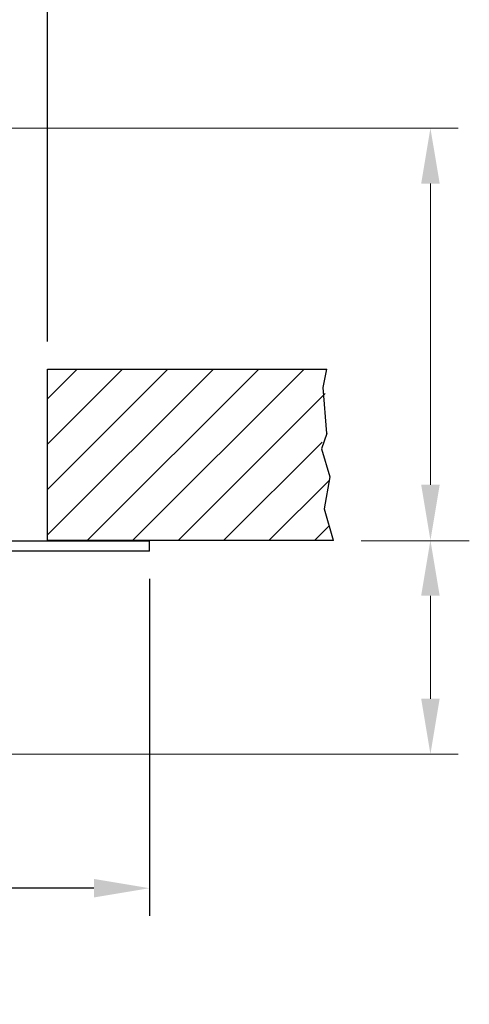
# Model space of a CAD drawing. Units: inches. Extents: x -136 to 31, y -49 to 21.
# Drawn here: x -113 to -112, y -14 to -12 of the extents above; entities that cross this region are included whole.
import ezdxf

# ---------------------------------------------------------------- set-up
doc = ezdxf.new("R2010")
doc.units = ezdxf.units.IN
doc.header["$LTSCALE"] = 0.25
doc.header["$MEASUREMENT"] = 0
doc.layers.get('DEFPOINTS').update_dxf_attribs({"color": 31})
doc.layers.add('12_COMPONENTS', color=7, linetype='Continuous')
doc.layers.add('DIM', color=61, linetype='Continuous', lineweight=9)
doc.styles.add('Bulletin', font='Helvetica Light.ttf')
doc.dimstyles.new('Bulletin', dxfattribs={"dimscale": 1.62, "dimtxt": 0.09, "dimasz": 0.1, "dimexe": 0.05, "dimexo": 0.05, "dimgap": 0.025, "dimtad": 0, "dimtih": 1, "dimtoh": 1, "dimdec": 4, "dimzin": 4, "dimdsep": 46, "dimlunit": 4, "dimtxsty": 'Bulletin', "dimcen": 0.09, "dimclrt": 256, "dimadec": 0, "dimazin": 0, "dimtfac": 0.7075, "dimtdec": 4, "dimtofl": 0, "dimtmove": 0, "dimatfit": 3, "dimfxl": 1, "dimfrac": 2, "dimtolj": 1, "dimtzin": 0, "dimarcsym": 0})

# ---------------------------------------------------------------- blocks, each defined once
blk = doc.blocks.new('*D36')
at = {"layer": 'DEFPOINTS', "color": 0, "transparency": 16777216}
for p in [(-115.9, -13.0598), (-112.6923, -13.0598), (-112.6923, -14.0448)]:
    blk.add_point(p, dxfattribs=at)
at = {"layer": 'DIM', "color": 0, "lineweight": -2, "transparency": 16777216}
for p, q in [((-115.9, -13.1408), (-115.9, -14.1258)), ((-112.6923, -13.1408), (-112.6923, -14.1258)), ((-115.738, -14.0448), (-115.2372, -14.0448)), ((-112.8543, -14.0448), (-113.3551, -14.0448))]:
    blk.add_line(p, q, dxfattribs=at)
at = {"layer": 'DIM', "color": 0, "transparency": 16777216}
for points in [[(-115.738, -14.0178), (-115.738, -14.0718), (-115.9, -14.0448)], [(-112.8543, -14.0178), (-112.8543, -14.0718), (-112.6923, -14.0448)]]:
    blk.add_solid(points, dxfattribs=at)
at = {"layer": 'DIM', "transparency": 16777216, "insert": (-114.2961, -14.0448), "char_height": 0.1458, "attachment_point": 5, "style": 'Bulletin'}
blk.add_mtext('\\A1;3-3/16" (78mm) DIA.', dxfattribs=at)
blk = doc.blocks.new('*D68')
at = {"layer": 'DEFPOINTS', "color": 0, "transparency": 16777216}
for p in [(-112.9898, -9.753), (-115.6148, -12.5264), (-112.9898, -12.5284)]:
    blk.add_point(p, dxfattribs=at)
at = {"layer": 'DIM', "color": 0, "lineweight": -2, "transparency": 16777216}
for p, q in [((-115.6148, -12.4454), (-115.6148, -9.672)), ((-112.9898, -12.4474), (-112.9898, -9.672)), ((-115.4528, -9.753), (-114.9681, -9.753)), ((-113.1518, -9.753), (-113.6365, -9.753))]:
    blk.add_line(p, q, dxfattribs=at)
at = {"layer": 'DIM', "color": 0, "transparency": 16777216}
for points in [[(-115.4528, -9.726), (-115.4528, -9.78), (-115.6148, -9.753)], [(-113.1518, -9.726), (-113.1518, -9.78), (-112.9898, -9.753)]]:
    blk.add_solid(points, dxfattribs=at)
at = {"layer": 'DIM', "transparency": 16777216, "insert": (-114.3023, -9.753), "char_height": 0.1458, "attachment_point": 5, "style": 'Bulletin'}
blk.add_mtext('\\A1;2-5/8" (67mm)\\P DIA.', dxfattribs=at)

msp = doc.modelspace()

# ---------------------------------------------------------------- hatches: boundary and pattern name
at = {"layer": '12_COMPONENTS'}
h = msp.add_hatch(dxfattribs=at)
h.set_pattern_fill('ANSI31', scale=0.75)
h.set_pattern_definition([(45, (-132.65631, -23.92878), (-0.06629126, 0.06629126), [])])
h.paths.add_polyline_path([(-112.15569, -13.02841), (-112.18188, -12.93642), (-112.16606, -12.84273), (-112.18964, -12.76083), (-112.17416, -12.52841), (-112.9898, -12.52841), (-112.9898, -13.02841)])

# ---------------------------------------------------------------- linework, layer by layer
at = {"layer": '12_COMPONENTS', "color": 7}
for p, q in [((-112.9898, -12.52841), (-112.17416, -12.52841)), ((-112.9898, -13.02841), (-112.9898, -12.52841)), ((-112.18511, -12.58258), (-112.17416, -12.52841)), ((-112.17416, -12.71641), (-112.18511, -12.58258)), ((-112.17416, -12.71641), (-112.18964, -12.76083)), ((-112.18964, -12.76083), (-112.16606, -12.84273)), ((-112.16606, -12.84273), (-112.18188, -12.93642)), ((-112.18188, -12.93642), (-112.15569, -13.02841)), ((-112.9898, -13.02841), (-112.15569, -13.02841)), ((-113.1083, -13.02983), (-112.6923, -13.02983)), ((-112.6923, -13.05983), (-112.6923, -13.02983))]:
    msp.add_line(p, q, dxfattribs=at)
at = {"layer": '12_COMPONENTS', "color": 0}
msp.add_line((-112.6923, -13.05983), (-114.3023, -13.05983), dxfattribs=at)
at = {"layer": '12_COMPONENTS', "color": 7, "linetype": 'ByBlock'}
msp.add_point((-112.15569, -13.02841), dxfattribs=at)
at = {"layer": 'DIM', "color": 7}
for p, q in [((-113.61095, -11.8243), (-111.7912, -11.8243)), ((-111.8722, -12.86641), (-111.8722, -11.9863)), ((-112.07389, -13.02983), (-111.7588, -13.02983)), ((-111.8722, -13.19041), (-111.8722, -13.49124))]:
    msp.add_line(p, q, dxfattribs=at)
at = {"layer": 'DIM', "color": 0}
msp.add_line((-113.57687, -13.65324), (-111.7912, -13.65324), dxfattribs=at)
at = {"layer": 'DIM', "color": 7}
for points in [[(-111.8992, -11.9863), (-111.8452, -11.9863), (-111.8722, -11.8243)], [(-111.8992, -12.86641), (-111.8452, -12.86641), (-111.8722, -13.02841)], [(-111.8992, -13.19041), (-111.8452, -13.19041), (-111.8722, -13.02841)], [(-111.8992, -13.49124), (-111.8452, -13.49124), (-111.8722, -13.65324)]]:
    msp.add_solid(points, dxfattribs=at)

# ---------------------------------------------------------------- dimensions: what is measured, and where the dimension line sits
for base, p1, p2, text, picture, middle in [((-112.9898, -9.75301), (-115.6148, -12.52641), (-112.9898, -12.52841), '2-5/8" (67mm)\\P DIA.', '*D68', (-114.3023, -9.75301)), ((-112.6923, -14.04483), (-115.89997, -13.05983), (-112.6923, -13.05983), '3-3/16" (78mm) DIA.', '*D36', (-114.29614, -14.04483))]:
    dim = msp.add_linear_dim(base=base, p1=p1, p2=p2, text=text, dimstyle='Bulletin', dxfattribs=at)
    dim.commit()
    dim.dimension.update_dxf_attribs({"geometry": picture, "text_midpoint": middle, "dimtype": 160})

doc.saveas('drawing.dxf')
